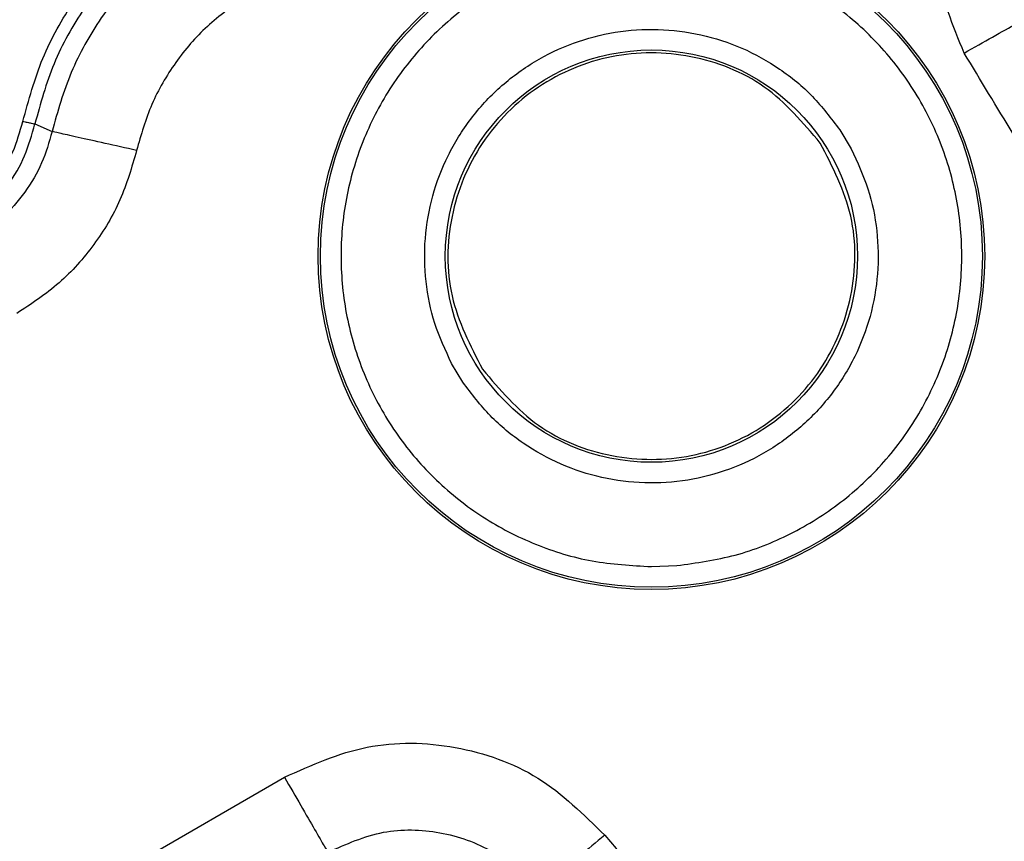
# Model space of a CAD drawing. Units: millimetres. Extents: x 5 to 292, y 5 to 415.
# Drawn here: x 48 to 60, y 148 to 158 of the extents above; entities that cross this region are included whole.
import ezdxf

# ---------------------------------------------------------------- set-up
doc = ezdxf.new("R2010")
doc.units = ezdxf.units.MM

msp = doc.modelspace()

# ---------------------------------------------------------------- linework, layer by layer
at = {"color": 7, "linetype": 'Continuous', "lineweight": 25}
for p, q in [((47.8278, 156.6318), (48.0354, 156.5399)), ((57.5747, 156.5587), (57.7125, 156.3294)), ((53.0115, 153.5039), (52.8737, 153.7332)), ((55.2931, 151.2727), (55.5993, 151.2852)), ((48.6394, 147.4465), (50.8499, 148.7228))]:
    msp.add_line(p, q, dxfattribs=at)
for centre, radius in [((81.9387, 170.415), 46.9401), ((55.2931, 155.0313), 4.0358), ((55.2931, 155.0313), 4.0084), ((55.2931, 155.0313), 2.4957)]:
    msp.add_circle(centre, radius, dxfattribs=at)
for points, knots in [([(31.9387, 170.415), (31.9684, 169.106), (32.0278, 166.488), (32.5072, 162.5852), (33.2692, 158.7307), (34.3372, 154.9482), (35.6971, 151.2611), (37.3426, 147.6921), (39.2628, 144.2632), (41.4462, 140.9955), (43.8793, 137.9092), (46.547, 135.0233), (49.4329, 132.3556), (52.5192, 129.9225), (55.7869, 127.7391), (59.2158, 125.8188), (62.7848, 124.1735), (66.4719, 122.8132), (70.2544, 121.7465), (74.1089, 120.9797), (78.0117, 120.5178), (81.9387, 120.3635), (85.8657, 120.5178), (89.7685, 120.9797), (93.623, 121.7465), (97.4054, 122.8132), (101.0925, 124.1735), (104.6616, 125.8188), (108.0905, 127.7391), (111.3582, 129.9225), (114.4445, 132.3556), (117.3304, 135.0233), (119.9981, 137.9092), (122.4311, 140.9955), (124.6146, 144.2632), (126.5348, 147.6921), (128.1803, 151.2611), (129.5402, 154.9482), (130.6082, 158.7307), (131.3702, 162.5852), (131.8496, 166.488), (131.909, 169.106), (131.9387, 170.415)], [0, 0, 0, 0, 0.025, 0.05, 0.075, 0.1, 0.125, 0.15, 0.175, 0.2, 0.225, 0.25, 0.275, 0.3, 0.325, 0.35, 0.375, 0.4, 0.425, 0.45, 0.475, 0.5, 0.525, 0.55, 0.575, 0.6, 0.625, 0.65, 0.675, 0.7, 0.725, 0.75, 0.775, 0.8, 0.825, 0.85, 0.875, 0.9, 0.925, 0.95, 0.975, 1, 1, 1, 1]), ([(64.8556, 154.3074), (64.2666, 154.9744), (63.0905, 156.3062), (61.6333, 158.5409), (60.4002, 160.9067), (59.8162, 162.5847), (59.5237, 163.4252)], [0, 0, 0, 0, 0.2504093, 0.5, 0.7495778, 1, 1, 1, 1]), ([(51.7661, 135.8407), (52.7917, 134.9895), (54.8393, 133.2901), (58.1774, 131.0912), (61.6784, 129.1733), (65.3395, 127.5694), (69.1255, 126.2888), (73.0086, 125.3426), (76.9592, 124.7368), (80.9475, 124.4769), (84.9433, 124.5647), (88.9164, 124.9991), (92.8367, 125.7773), (96.6745, 126.8934), (100.401, 128.3385), (103.9877, 130.102), (107.4074, 132.1708), (110.6347, 134.5286), (113.6447, 137.1581), (116.4146, 140.0394), (118.9241, 143.1501), (121.1534, 146.4674), (123.0871, 149.9658), (124.7026, 153.6174), (126.0195, 157.3935), (126.6147, 159.9889), (126.9128, 161.289)], [0, 0, 0, 0, 0.04171338, 0.08328043, 0.12494122, 0.16660407, 0.20828541, 0.24995242, 0.29160992, 0.33329303, 0.37496057, 0.41661959, 0.45830335, 0.49996828, 0.54163038, 0.58331436, 0.62497639, 0.66664155, 0.70832499, 0.74998525, 0.79164968, 0.83333332, 0.87499689, 0.91666186, 0.95825631, 1, 1, 1, 1]), ([(59.0815, 157.4904), (59.0113, 157.6542), (58.8708, 157.9821), (58.7825, 158.4271), (58.6791, 158.7676), (58.5575, 159.1034), (58.4068, 159.317), (58.3038, 159.4631)], [0, 0, 0, 0, 0.249841, 0.5001465, 0.634954, 0.750453, 1, 1, 1, 1]), ([(47.6813, 156.6633), (47.7519, 156.921), (47.8928, 157.4352), (48.2879, 158.1331), (48.7925, 158.7572), (49.2187, 159.0774), (49.4329, 159.2383)], [0, 0, 0, 0, 0.25056408, 0.50001212, 0.74879489, 1, 1, 1, 1]), ([(49.5162, 159.1139), (49.3098, 158.959), (48.8976, 158.6496), (48.4102, 158.0464), (48.0307, 157.3727), (47.8954, 156.8785), (47.8278, 156.6318)], [0, 0, 0, 0, 0.2510867, 0.5014341, 0.7510649, 1, 1, 1, 1]), ([(49.6997, 158.9789), (49.4975, 158.8258), (49.0938, 158.52), (48.6149, 157.9273), (48.2401, 157.2665), (48.1036, 156.7819), (48.0354, 156.5399)], [0, 0, 0, 0, 0.2510967, 0.501456, 0.7510864, 1, 1, 1, 1]), ([(54.987, 158.7774), (54.7482, 158.7443), (54.2731, 158.6786), (53.6002, 158.4105), (52.9886, 158.0302), (52.4607, 157.5366), (52.0362, 156.9527), (51.7303, 156.2985), (51.5544, 155.5982), (51.5147, 154.8771), (51.613, 154.1617), (51.8453, 153.478), (52.2035, 152.8509), (52.6742, 152.3036), (53.2406, 151.8546), (53.881, 151.5254), (54.5735, 151.313), (55.0524, 151.2862), (55.2931, 151.2727)], [0, 0, 0, 0, 0.0627748, 0.1249227, 0.1875166, 0.2500003, 0.3124986, 0.375001, 0.4374995, 0.4999998, 0.5625002, 0.6249988, 0.6875012, 0.7499993, 0.8124832, 0.8750767, 0.9372136, 1, 1, 1, 1]), ([(55.5993, 151.2852), (55.8381, 151.3182), (56.3132, 151.384), (56.9861, 151.652), (57.5976, 152.0323), (58.1256, 152.526), (58.5501, 153.1099), (58.856, 153.764), (59.0319, 154.4644), (59.0715, 155.1854), (58.9733, 155.9008), (58.7409, 156.5845), (58.3828, 157.2116), (57.9121, 157.759), (57.3457, 158.208), (56.7052, 158.5372), (56.0128, 158.7496), (55.5338, 158.7764), (55.2931, 158.7898)], [0, 0, 0, 0, 0.0627748, 0.124923, 0.1875167, 0.2500005, 0.3124987, 0.375001, 0.4374995, 0.4999998, 0.5625001, 0.6249986, 0.687501, 0.7499991, 0.8124829, 0.8750768, 0.9372133, 1, 1, 1, 1]), ([(50.3823, 158.1714), (50.2214, 158.0582), (49.901, 157.833), (49.5198, 157.3839), (49.2206, 156.8764), (49.113, 156.4999), (49.0589, 156.3107)], [0, 0, 0, 0, 0.2512405, 0.499999, 0.7487005, 1, 1, 1, 1]), ([(59.0815, 157.4904), (59.1987, 157.5566), (59.4332, 157.6891), (59.7311, 157.8576), (59.9437, 157.9779), (59.9778, 157.9972), (59.9948, 158.0069)], [0, 0, 0, 0, 0.25000034, 0.5000004, 0.74999979, 1, 1, 1, 1]), ([(52.8737, 153.7332), (52.7995, 153.8922), (52.6522, 154.208), (52.5495, 154.7242), (52.5384, 155.2471), (52.6301, 155.7644), (52.8167, 156.2547), (53.0926, 156.701), (53.4481, 157.087), (53.8702, 157.3987), (54.3435, 157.6252), (54.8512, 157.758), (55.3748, 157.7922), (55.8952, 157.727), (56.395, 157.5653), (56.8516, 157.31), (57.2593, 156.9771), (57.4691, 156.6988), (57.5747, 156.5587)], [0, 0, 0, 0, 0.062881, 0.1248909, 0.1875228, 0.2500159, 0.312497, 0.375002, 0.4375017, 0.4999999, 0.5624977, 0.6249975, 0.6875024, 0.7499834, 0.8124442, 0.8751085, 0.9371026, 1, 1, 1, 1]), ([(57.3383, 156.4004), (57.1284, 156.6475), (56.7085, 157.1417), (55.7798, 157.5059), (54.7993, 157.5082), (53.8883, 157.1297), (53.1913, 156.4318), (52.8198, 155.5243), (52.8025, 154.5269), (53.0995, 153.9504), (53.2479, 153.6621)], [0, 0, 0, 0, 0.1249999, 0.2499998, 0.3750001, 0.5000001, 0.625, 0.7500001, 0.8749999, 1, 1, 1, 1]), ([(63.2041, 152.0161), (62.6833, 152.5749), (61.6421, 153.6922), (60.2609, 155.5262), (59.4747, 156.8355), (59.0815, 157.4904)], [0, 0, 0, 0, 0.3333949, 0.6665875, 1, 1, 1, 1]), ([(46.7983, 155.4518), (46.9064, 155.5233), (47.1215, 155.6656), (47.3772, 155.9573), (47.5768, 156.2902), (47.6464, 156.5385), (47.6813, 156.6633)], [0, 0, 0, 0, 0.2513527, 0.4999991, 0.7485579, 1, 1, 1, 1]), ([(46.8733, 155.3219), (46.993, 155.4013), (47.23, 155.5584), (47.5078, 155.8798), (47.7187, 156.2383), (47.7917, 156.5015), (47.8278, 156.6318)], [0, 0, 0, 0, 0.2575368, 0.5100383, 0.7575206, 1, 1, 1, 1]), ([(47.6813, 156.6633), (47.7, 156.6593), (47.7373, 156.6513), (47.7848, 156.641), (47.819, 156.6337), (47.8248, 156.6324), (47.8278, 156.6318)], [0, 0, 0, 0, 0.2499987, 0.50000513, 0.75000067, 1, 1, 1, 1]), ([(48.0354, 156.5399), (47.9987, 156.4113), (47.9244, 156.1512), (47.7137, 155.7973), (47.4375, 155.48), (47.2025, 155.3247), (47.0838, 155.2462)], [0, 0, 0, 0, 0.2424369, 0.489886, 0.7423944, 1, 1, 1, 1]), ([(49.0589, 156.3107), (48.9286, 156.3399), (48.6678, 156.3983), (48.3355, 156.4727), (48.0966, 156.5262), (48.0558, 156.5354), (48.0354, 156.54)], [0, 0, 0, 0, 0.2500003, 0.5, 0.7500002, 1, 1, 1, 1]), ([(57.7125, 156.3294), (57.7867, 156.1704), (57.934, 155.8546), (58.0367, 155.3384), (58.0479, 154.8154), (57.9562, 154.2981), (57.7696, 153.8079), (57.4937, 153.3616), (57.1382, 152.9756), (56.7161, 152.6638), (56.2427, 152.4374), (55.7351, 152.3046), (55.2114, 152.2703), (54.691, 152.3356), (54.1912, 152.4973), (53.7347, 152.7525), (53.3269, 153.0854), (53.1172, 153.3637), (53.0115, 153.5039)], [0, 0, 0, 0, 0.0628809, 0.1248909, 0.1875227, 0.2500158, 0.312497, 0.3750019, 0.4375016, 0.4999997, 0.5624975, 0.6249974, 0.6875023, 0.7499837, 0.8124441, 0.8751083, 0.9371024, 1, 1, 1, 1]), ([(53.2479, 153.6621), (53.4579, 153.415), (53.8777, 152.9208), (54.8064, 152.5566), (55.787, 152.5543), (56.6979, 152.9328), (57.395, 153.6308), (57.7665, 154.5382), (57.7837, 155.5356), (57.4868, 156.1122), (57.3383, 156.4004)], [0, 0, 0, 0, 0.125, 0.2499999, 0.3750001, 0.5000001, 0.6250001, 0.7500001, 0.875, 1, 1, 1, 1]), ([(49.0589, 156.3107), (49.0003, 156.1073), (48.8837, 155.7029), (48.5553, 155.1612), (48.1363, 154.6861), (47.785, 154.4541), (47.6084, 154.3374)], [0, 0, 0, 0, 0.2513432, 0.4999987, 0.7486026, 1, 1, 1, 1]), ([(50.8501, 148.7229), (51.1776, 148.8697), (51.8332, 149.1637), (52.9279, 149.1387), (53.9619, 148.7779), (54.4726, 148.2725), (54.7278, 148.02)], [0, 0, 0, 0, 0.2497691, 0.4999824, 0.7501967, 1, 1, 1, 1]), ([(50.8501, 148.7229), (50.9173, 148.6064), (51.0518, 148.3734), (51.2229, 148.0771), (51.3451, 147.8654), (51.3649, 147.8312), (51.3747, 147.8141)], [0, 0, 0, 0, 0.24999975, 0.49999977, 0.74999989, 1, 1, 1, 1]), ([(51.3747, 147.8141), (51.5954, 147.9127), (52.026, 148.105), (52.737, 148.0851), (53.4097, 147.8541), (53.7454, 147.523), (53.9175, 147.3532)], [0, 0, 0, 0, 0.25623368, 0.49999983, 0.74374737, 1, 1, 1, 1]), ([(54.7277, 148.0201), (54.6238, 147.9346), (54.4161, 147.7636), (54.1519, 147.5463), (53.9632, 147.3909), (53.9327, 147.3658), (53.9174, 147.3533)], [0, 0, 0, 0, 0.2500002, 0.5000006, 0.75, 1, 1, 1, 1]), ([(54.7278, 148.02), (55.4721, 147.1589), (56.9606, 145.4368), (58.6827, 143.9483), (59.5437, 143.2041)], [0, 0, 0, 0, 0.50000008, 1, 1, 1, 1])]:
    msp.add_open_spline(points, degree=3, knots=knots, dxfattribs=at)

doc.saveas('drawing.dxf')
